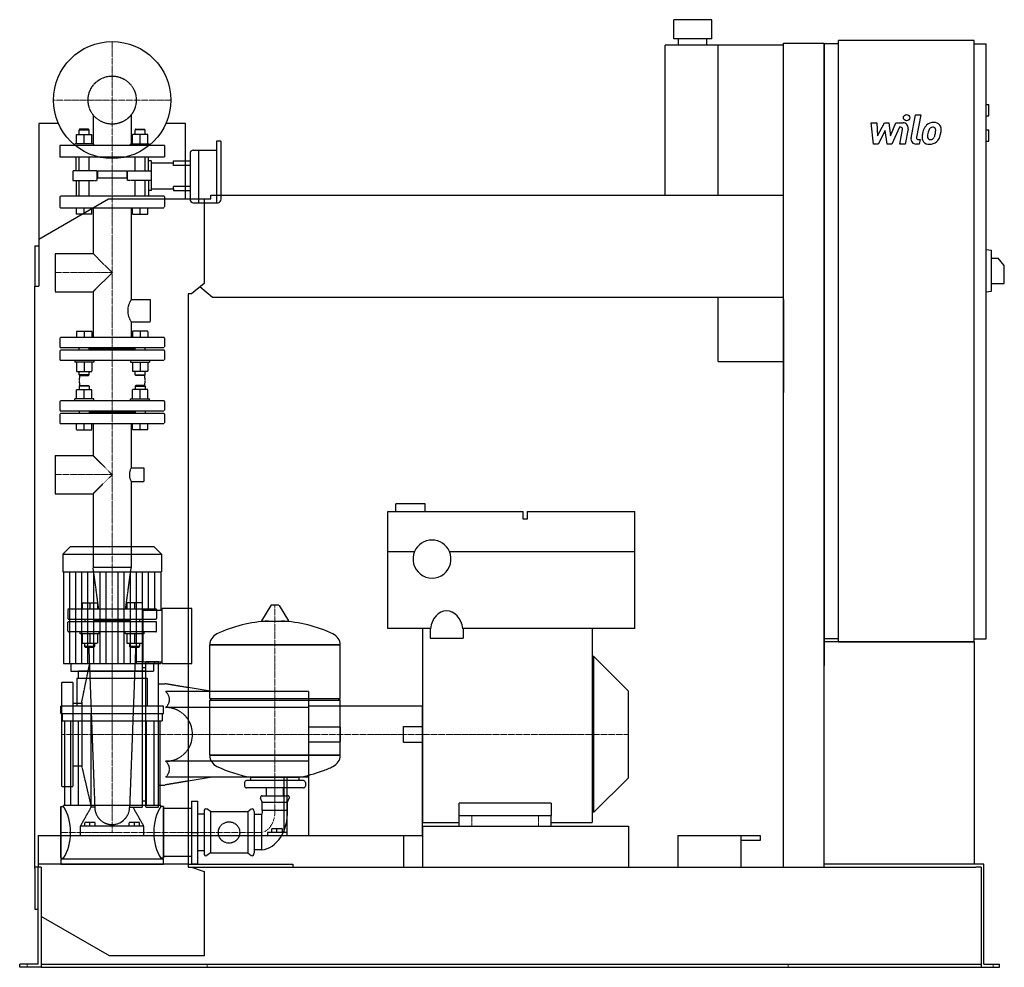
# Model space of a CAD drawing. Extents: x -146 to 1408, y 0 to 1497.
import ezdxf

# ---------------------------------------------------------------- set-up
doc = ezdxf.new("R2010")
doc.units = 0
doc.linetypes.add('DASHDOT', pattern=[1, 0.5, -0.25, 0, -0.25])
doc.linetypes.add('HIDDEN', pattern=[0.375, 0.25, -0.125])
doc.layers.get('0').update_dxf_attribs({"color": 124})
doc.layers.add('CP_AXIS', color=143, linetype='DASHDOT', lineweight=18)
doc.layers.add('CP_DETAL', color=33, linetype='Continuous')
doc.layers.add('cp_hidde', color=203, linetype='HIDDEN')

msp = doc.modelspace()

# ---------------------------------------------------------------- linework, layer by layer
at = {"extrusion": (0, 1, 0)}
for p, q in [((946.5, 1497), (886.5, 1497)), ((886.5, 1467), (886.5, 1497)), ((946.5, 1467), (946.5, 1497)), ((946.5, 1467), (886.5, 1467)), ((894, 1457), (894, 1467)), ((939, 1457), (939, 1467)), ((1146.5, 514), (1146.5, 1464)), ((1360.8, 1464), (1146.5, 1464)), ((1360.8, 514), (1360.8, 1464)), ((873, 1220), (873, 1457)), ((1060, 1457), (873, 1457)), ((957, 1220), (957, 1457)), ((1060, 1460), (1124, 1460)), ((1060, 158), (1060, 1460)), ((1124, 158), (1124, 1460)), ((1146.5, 1459), (1124, 1459)), ((1360.8, 1459), (1379.7, 1459)), ((1379.7, 519), (1379.7, 1459)), ((1379.7, 1363), (1383.9, 1363)), ((1383.9, 1345), (1383.9, 1363)), ((1379.7, 1345), (1383.9, 1345)), ((-84.8, 1333), (-116, 1333)), ((-116, 1333), (-116, 1076)), ((116, 1333), (84.8, 1333)), ((116, 1214), (116, 1333)), ((1379.7, 1323), (1383.9, 1323)), ((1383.9, 1305), (1383.9, 1323)), ((128, 1291), (136.1, 1291)), ((136.1, 1291), (136.1, 1250.4)), ((136.1, 1291), (136.1, 1207.9)), ((136.1, 1291), (164.6, 1291)), ((164.6, 1305), (164.6, 1207.9)), ((171.1, 1305), (164.6, 1305)), ((172.2, 1281), (172.2, 1304)), ((1379.7, 1305), (1383.9, 1305)), ((123, 1286), (123, 1250.4)), ((172.2, 1213.5), (172.2, 1281)), ((116, 1273.8), (123, 1273.8)), ((123, 1266.9), (116, 1266.9)), ((123, 1250.4), (123, 1213.5)), ((136.1, 1250.4), (136.1, 1207.9)), ((116, 1233.8), (123, 1233.8)), ((-116, 1150.5), (-6, 1214)), ((-6, 1214), (145, 1214)), ((116, 1227), (123, 1227)), ((145, 1214), (155.7, 1214)), ((145, 1214), (145, 1080.4)), ((155.7, 1214), (155.7, 1220)), ((155.7, 1220), (1060, 1220)), ((128, 1207.9), (167.1, 1207.9)), ((-122, 1140), (-122, 1076)), ((-122, 1140), (-116, 1140)), ((1379.7, 1134), (1388.2, 1132.9)), ((1388.2, 1068.1), (1388.2, 1132.9)), ((1388.2, 1120.5), (1398.8, 1120.5)), ((1408.5, 1108.5), (1398.8, 1120.5)), ((1408.5, 1080.5), (1408.5, 1108.5)), ((-122, 1076), (-116, 1076)), ((-122, 156), (-122, 1076)), ((145, 1080.4), (125.3, 1064)), ((158.6, 1058), (138.3, 1074.8)), ((1388.2, 1080.5), (1408.5, 1080.5)), ((120, 1064), (120, 158)), ((125.3, 1064), (120, 1064)), ((1060, 1058), (158.6, 1058)), ((957, 957), (957, 1058)), ((1379.7, 1067), (1388.2, 1068.1)), ((1060, 1055), (1060, 907.8)), ((957, 957), (1060, 957)), ((471, 732), (448, 732)), ((448, 720), (448, 732)), ((494, 732), (471, 732)), ((494, 720), (494, 732)), ((435, 535), (435, 720)), ((435, 720), (649, 720)), ((649, 708), (649, 720)), ((655, 720), (825, 720)), ((655, 720), (655, 708)), ((825, 535), (825, 720)), ((655, 708), (649, 708)), ((-66.3, 664), (-78, 652.9)), ((66.3, 664), (-66.3, 664)), ((66.3, 664), (78, 652.9)), ((435, 657), (477.5, 657)), ((532.5, 657), (825, 657)), ((-78, 652.9), (78, 652.9)), ((-78, 652.9), (-78, 624.8)), ((78, 652.9), (78, 624.8)), ((-78, 624.8), (78, 624.8)), ((-76.7, 624.8), (-76.7, 480.2)), ((76.7, 624.8), (76.7, 564.2)), ((49, 482.7), (49, 564.2)), ((49, 564.2), (79.2, 564.2)), ((79.2, 480.2), (79.2, 566.7)), ((126, 566.7), (79.2, 566.7)), ((126, 480.2), (126, 566.7)), ((250.6, 571.4), (235.7, 547.6)), ((262.3, 572), (251.7, 572)), ((263.4, 571.4), (278.3, 547.6)), ((502.4, 535), (435, 535)), ((490, 535), (490, 229)), ((502, 535), (502, 520)), ((825, 535), (553.6, 535)), ((554, 535), (554, 520)), ((758, 535), (758, 229)), ((502, 520), (554, 520)), ((1146.5, 519), (1124, 519)), ((1360.8, 519), (1379.7, 519)), ((154, 509.2), (360, 509.2)), ((360, 509.2), (154, 509.2)), ((154, 424.9), (154, 509.2)), ((360, 424.9), (360, 509.2)), ((49, 482.7), (79.2, 482.7)), ((760.5, 491), (758, 491)), ((760.5, 245), (760.5, 491)), ((815, 436.5), (760.5, 491)), ((-65.1, 480.2), (-65.1, 468)), ((53, 468), (-53, 468)), ((-53, 456.3), (-53, 468)), ((53, 456.3), (53, 468)), ((65.1, 480.2), (65.1, 468)), ((79.2, 480.2), (126, 480.2)), ((56, 456.3), (-56, 456.3)), ((-56, 456.3), (-56, 412.6)), ((56, 412.6), (56, 456.3)), ((158, 435.5), (120, 441.8)), ((310, 435.5), (120, 435.5)), ((815, 299.5), (815, 436.5)), ((154, 424.9), (360, 424.9)), ((157, 422), (154, 424.9)), ((154, 422), (360, 422)), ((154, 334.9), (154, 422)), ((357, 422), (360, 424.9)), ((-81, 400.9), (-81, 412.6)), ((81, 412.6), (-81, 412.6)), ((81, 400.9), (81, 412.6)), ((310, 410.5), (120, 410.5)), ((310, 413), (310, 208)), ((310, 413), (490, 413)), ((-81, 400.9), (81, 400.9)), ((-79, 400.9), (-79, 389.6)), ((-79, 389.6), (79, 389.6)), ((-75, 389.6), (-75, 255.4)), ((-65.8, 389.6), (-65.8, 255.4)), ((-53.8, 389.6), (-53.8, 255.4)), ((53.8, 389.6), (53.8, 255.4)), ((65.8, 389.6), (65.8, 255.4)), ((75, 389.6), (75, 255.4)), ((79, 400.9), (79, 389.6)), ((460, 355.5), (460, 380.5)), ((460, 380.5), (490, 380.5)), ((460, 355.5), (490, 355.5)), ((154, 334.9), (360, 334.9)), ((360, 334.9), (154, 334.9)), ((310, 325.5), (120, 325.5)), ((158, 300.5), (120, 294.2)), ((219, 295), (219, 300.2)), ((270.9, 300.5), (270.9, 213)), ((276.3, 213), (276.3, 300.5)), ((295, 295), (295, 300.2)), ((815, 299.5), (760.5, 245)), ((209, 292.1), (209, 286.4)), ((302, 295), (212, 295)), ((302, 283.5), (212, 283.5)), ((243.6, 271.1), (243.6, 283.5)), ((270.5, 271.1), (270.5, 283.5)), ((305, 292.1), (305, 286.4)), ((237, 261.1), (234.3, 267)), ((237, 271.1), (277, 271.1)), ((277, 261.1), (279.7, 267)), ((-81, 254), (-81, 172.4)), ((-81, 254), (-77, 254)), ((77, 255.4), (-77, 255.4)), ((77, 254), (77, 255.4)), ((81, 254), (77, 254)), ((81, 254), (81, 172.4)), ((81, 251.2), (120, 251.2)), ((120, 251.2), (125, 251.2)), ((125, 262.5), (125, 163.5)), ((125, 262.5), (135, 262.5)), ((135, 163.5), (135, 262.5)), ((155, 246.2), (149.3, 250.1)), ((214, 246.2), (219.7, 250.1)), ((237, 261.1), (277, 261.1)), ((237, 248.4), (237, 261.1)), ((277, 248.4), (277, 261.1)), ((548, 240), (548, 259.5)), ((693, 259.5), (548, 259.5)), ((693, 259.5), (693, 240)), ((135, 242.7), (145, 242.7)), ((145, 246.2), (145, 180.6)), ((155, 246.2), (214, 246.2)), ((155, 246.2), (155, 180.6)), ((214, 246.2), (214, 180.6)), ((224, 246.2), (224, 180.6)), ((236, 241.3), (224, 241.3)), ((236, 241.3), (236, 185.8)), ((237, 248.4), (277, 248.4)), ((548, 240), (693, 240)), ((548, 223), (548, 240)), ((693, 223), (693, 240)), ((760.5, 245), (758, 245)), ((252, 213), (252, 218.8)), ((260, 218.8), (252, 218.8)), ((260, 213), (260, 218.8)), ((268.7, 218.8), (260, 218.8)), ((268.7, 213), (268.7, 218.8)), ((490, 229), (548, 229)), ((548, 223), (693, 223)), ((693, 229), (758, 229)), ((120, 208), (490, 208)), ((245, 213), (245, 208)), ((270.9, 213), (245, 213)), ((276.3, 213), (270.9, 213)), ((276.3, 208), (276.3, 213)), ((460, 208), (460, 158)), ((893, 208), (1023, 208)), ((893, 208), (893, 158)), ((993, 158), (993, 208)), ((1023, 208), (1023, 200.6)), ((1023, 200.6), (993, 200.6)), ((-81, 172.4), (-77, 172.4)), ((81, 172.4), (77, 172.4)), ((81, 175.4), (120, 175.4)), ((135, 184.3), (145, 184.3)), ((155, 180.6), (149.3, 176.5)), ((155, 180.6), (214, 180.6)), ((214, 180.6), (219.7, 176.5)), ((236, 185.8), (224, 185.8)), ((-112, 158), (-122, 158)), ((-122, 156), (-122, 92)), ((-117, 5), (-117, 158)), ((-112, 158), (-112, 6)), ((-81, 170.9), (-81, 163)), ((81, 170.9), (-81, 170.9)), ((81, 163), (81, 170.9)), ((120, 158), (125.3, 158)), ((125, 163.5), (135, 163.5)), ((125.3, 158), (145, 151.6)), ((125.3, 158), (1363.8, 158)), ((1146.5, 163), (1124, 163)), ((1360.8, 163), (1146.5, 163)), ((1376.3, 163), (1360.8, 163)), ((1372, 158), (1363.8, 158)), ((1372, 158), (1372, 0)), ((1376.3, 5), (1376.3, 163)), ((145, 151.6), (145, 18)), ((-122, 92), (-117, 92)), ((-4, 18), (-112, 80.4)), ((145, 18), (-4, 18)), ((-146, 0), (-146, 5)), ((-125.5, 5), (-146, 5)), ((-125.5, 0), (-146, 0)), ((-117, 5), (-125.5, 5)), ((-112, 0), (-125.5, 0)), ((-112, 6), (-112, 0)), ((-112, 5), (1372, 5)), ((-112, 0), (-89, 0)), ((-89, 0), (1348.5, 0)), ((1348.5, 0), (1372, 0)), ((1372, 0), (1383.5, 0)), ((1376.3, 5), (1383.5, 5)), ((1383.5, 5), (1401, 5)), ((1383.5, 0), (1401, 0)), ((1401, 0), (1401, 5))]:
    msp.add_line(p, q, dxfattribs=at)
for p, q in [((1124, 1459), (1124, 476.6)), ((236.1, 546.9), (277.9, 546.9)), ((1360.8, 514), (1124, 514)), ((1146.5, 514), (1360.8, 514)), ((1360.8, 514), (1360.8, 163)), ((76.7, 482.7), (76.7, 480.2)), ((-76.7, 480.2), (76.7, 480.2)), ((-65.1, 468), (65.1, 468)), ((310, 435.5), (310, 300.5)), ((360, 334.9), (360, 422)), ((490, 208), (490, 413)), ((219, 300.2), (295, 300.2)), ((490, 223), (815, 223)), ((490, 223), (490, 158)), ((815, 223), (815, 158)), ((125, 213), (135, 213)), ((120, 163), (-117, 163)), ((-117, 163), (-117, 158)), ((-81, 163), (81, 163)), ((120, 163), (285, 163)), ((285, 163), (285, 158)), ((490, 158), (815, 158))]:
    msp.add_line(p, q)
at = {"extrusion": (0, -1, 0)}
for p, q in [((310, 300.5), (120, 300.5)), ((-81, 172.4), (-81, 254)), ((81, 172.4), (81, 254)), ((-77, 172.4), (-77, 170.9)), ((77, 172.4), (77, 170.9)), ((120, 175.4), (125, 175.4))]:
    msp.add_line(p, q, dxfattribs=at)
msp.add_circle((0, 1370), 92.5)
for centre, radius, start, end in [((505, 645), 30, 23.5782, 156.4218), ((505, 645), 30, 156.4218, 23.5782), ((84.4, 368), 42.5, 0, 33.128), ((84.4, 368), 42.5, 326.872, 0)]:
    msp.add_arc(centre, radius, start, end)
for centre, major_axis, ratio, start_param, end_param in [((128, 1286), (-5.01, 0), 0.997329, -1.570796, 0), ((171.1, 1304), (-1, 0), 0.997329, -3.141593, -1.570796), ((128, 1213.5), (0, 5.62), 0.89127, 1.570796, 3.141593), ((167.1, 1213.5), (0, 5.62), 0.89127, 3.141593, 4.712389), ((251.7, 570.8), (-1.25, 0), 0.955247, -1.570796, -0.54042), ((262.3, 570.8), (-1.25, 0), 0.955247, -2.601173, -1.570796), ((528, 529.1), (0, -33.9), 0.767857, 3.141593, 4.538436), ((528, 529.1), (0, -33.9), 0.767857, 1.744749, 3.141593), ((257, 349.4), (-207, 0), 0.955247, -1.521644, -1.112569), ((236.1, 547.4), (-0.5, 0), 0.955247, -0.54042, 1.570796), ((257, 349.4), (-207, 0), 0.955247, -2.029024, -1.619949), ((277.9, 547.4), (-0.5, 0), 0.955247, 1.570796, 3.682012), ((174.5, 509.2), (-20.5, 0), 0.955247, -1.112569, 0), ((339.5, 509.2), (-20.5, 0), 0.955247, 3.141593, 4.254161), ((174.5, 334.9), (-20.5, 0), 0.955247, 0, 1.112569), ((339.5, 334.9), (-20.5, 0), 0.955247, 2.029024, 3.141593), ((257, 494.6), (-207, 0), 0.955247, 1.112569, 1.386174), ((257, 494.6), (-207, 0), 0.955247, 1.941551, 2.029024), ((257, 494.6), (-207, 0), 0.955247, 1.755418, 1.940686), ((212, 292.1), (-3, 0), 0.955247, -1.570796, 0), ((212, 286.4), (-3, 0), 0.955247, 0, 1.570796), ((302, 292.1), (-3, 0), 0.955247, -3.141593, -1.570796), ((302, 286.4), (-3, 0), 0.955247, 1.570796, 3.141593), ((237, 268.2), (-3, 0), 0.955247, -1.570796, 0.442911), ((277, 268.2), (-3, 0), 0.955247, 2.698682, 4.712389), ((-108.4, 213), (0, 60.5), 0.707071, -1.570796, -0.825563), ((108.4, 213), (0, 60.5), 0.707071, 0.825563, 1.570796), ((148, 246.2), (0, 4.24), 0.707071, -0.442911, 1.570796), ((221, 246.2), (0, 4.24), 0.707071, -1.570796, 0.442911), ((234, 245.5), (0, 5.1), 0.707071, 3.729595, 5.300392), ((234, 245.6), (0, 59.9), 0.718768, 3.188071, 4.758867), ((-108.4, 213), (0, 59.9), 0.714286, 3.967156, 4.712389), ((108.4, 213), (0, 59.9), 0.714286, 1.570796, 2.316029), ((148, 180.6), (0, 4.45), 0.674157, 1.570796, 3.584504), ((221, 180.6), (0, 4.45), 0.674157, 2.698682, 4.712389)]:
    msp.add_ellipse(centre, major_axis=major_axis, ratio=ratio, start_param=start_param, end_param=end_param)
at = {"layer": 'CP_AXIS'}
for p, q in [((0, 1277.5), (0, 1462.5)), ((-92.5, 1370), (92.5, 1370)), ((0, 548), (0, 1277.5)), ((-90.2, 1097.5), (0, 1097.5)), ((-90.2, 778.3), (0, 778.3)), ((0, 664), (0, 213)), ((257, 572), (257, 248.4)), ((0, 548), (0, 368)), ((-80, 368), (460, 368)), ((460, 368), (815, 368)), ((568, 223), (568, 240)), ((673, 223), (673, 240)), ((236, 213), (-81, 213)), ((-134, 0), (-134, 5)), ((149.8, 0), (149.8, 5)), ((1067, 0), (1067, 5)), ((1390.8, 0), (1390.8, 5))]:
    msp.add_line(p, q, dxfattribs=at)
msp.add_ellipse((233.1, 246.7), major_axis=(0, 33.9), ratio=0.707071, start_param=3.264729, end_param=4.762729, dxfattribs=at)
at = {"layer": 'CP_DETAL'}
for p, q in [((1261.2, 1310), (1268.3, 1346.6)), ((1268.3, 1346.6), (1276.7, 1346.6)), ((1276.7, 1346.6), (1269.8, 1311.2)), ((1198.4, 1334.2), (1207.1, 1334.2)), ((1202, 1300.5), (1198.4, 1334.2)), ((1207.1, 1334.2), (1208.5, 1313.4)), ((1208.5, 1313.4), (1219.4, 1334.2)), ((1220.5, 1321.7), (1209.3, 1300.5)), ((1219.4, 1334.2), (1226, 1334.2)), ((1223.4, 1300.5), (1220.5, 1321.7)), ((1226, 1334.2), (1228.8, 1313.4)), ((1228.8, 1313.4), (1237.3, 1334.2)), ((1242.9, 1327.1), (1230.8, 1300.5)), ((1237.3, 1334.2), (1248.6, 1334.3)), ((1244.9, 1327.1), (1242.9, 1327.1)), ((1243.4, 1300.5), (1247.8, 1323.5)), ((1256.5, 1324.7), (1251.8, 1300.5)), ((1272.8, 1307.6), (1275.4, 1307.6)), ((1275.4, 1307.6), (1274, 1300.5)), ((1209.3, 1300.5), (1202, 1300.5)), ((1230.8, 1300.5), (1223.4, 1300.5)), ((1251.8, 1300.5), (1243.4, 1300.5)), ((1274, 1300.5), (1269.1, 1300.5)), ((-67.1, 480.2), (-67.1, 624.8)), ((-57.5, 480.2), (-57.5, 624.8)), ((-47.9, 480.2), (-47.9, 624.8)), ((-38.4, 480.2), (-38.4, 624.8)), ((-28.8, 480.2), (-28.8, 624.8)), ((-19.2, 480.2), (-19.2, 624.8)), ((-9.6, 480.2), (-9.6, 624.8)), ((9.6, 480.2), (9.6, 624.8)), ((19.2, 480.2), (19.2, 624.8)), ((28.8, 480.2), (28.8, 624.8)), ((38.4, 480.2), (38.4, 624.8)), ((47.9, 480.2), (47.9, 624.8)), ((57.5, 564.2), (57.5, 624.8)), ((67.1, 564.2), (67.1, 624.8)), ((57.5, 480.2), (57.5, 482.7)), ((67.1, 480.2), (67.1, 482.7))]:
    msp.add_line(p, q, dxfattribs=at)
msp.add_circle((1254.2, 1342.2), 5, dxfattribs=at)
for centre, radius, start, end in [((1244.9, 1324.1), 3, 349.1282, 90.0361), ((1248.6, 1326.3), 8, 349.1463, 90.1097), ((1308.7, 1312.8), 29.6, 153.1115, 171.0742), ((1296.1, 1318.5), 15.7, 130.4936, 150.8647), ((1296.9, 1317.9), 16.8, 89.3287, 131.1984), ((1297.6, 1318.8), 9.07, 132.3225, 168.5446), ((1295.5, 1320.8), 6.2, 88.6944, 130.5967), ((1295.7, 1321.4), 5.66, 69.364, 91.2833), ((1297.9, 1323), 11.6, 39.8625, 93.7877), ((1296.4, 1323.2), 3.72, 38.8919, 68.6227), ((1295.2, 1322.6), 5.04, 358.4755, 35.933), ((1268.1, 1323.3), 32.1, 349.3761, 358.4794), ((1298.6, 1324.3), 10.2, 357.2175, 36.9176), ((1274.9, 1324.6), 34, 347.7846, 358.7587), ((1269.1, 1308.5), 8, 169.0042, 270), ((1272.8, 1310.6), 3, 169.0041, 270), ((1318.7, 1309.3), 40.1, 168.3333, 176.5259), ((1289.2, 1310.5), 10.5, 173.443, 216.7902), ((1316.3, 1311.3), 29.1, 167.8511, 176.8316), ((1292.5, 1312.2), 5.28, 173.0647, 215.6723), ((1333, 1308.8), 45.9, 165.0104, 169.1866), ((1291.5, 1311.9), 4.25, 220.254, 274.7357), ((1290.8, 1322.5), 14.9, 274.1845, 282.2301), ((1292.1, 1313.9), 6.2, 287.2372, 310.2783), ((1291.1, 1314.9), 7.61, 311.1381, 334.8162), ((1274.7, 1321.8), 25.4, 336.5302, 350.0633), ((1290.7, 1316.9), 16.7, 311.0023, 344.0583), ((1259.3, 1326.7), 49.6, 343.0634, 349.1605), ((1289.5, 1311.4), 11.3, 219.1176, 274.2411), ((1290.5, 1317.3), 17.2, 269.6738, 310.639)]:
    msp.add_arc(centre, radius, start, end, dxfattribs=at)
at = {"layer": 'cp_hidde', "extrusion": (0, 1, 0)}
for p, q in [((-30.1, 1346.8), (-30.1, 1298)), ((30.1, 1346.8), (30.1, 1298)), ((-51.2, 1324), (-52.2, 1323)), ((-52.2, 1323), (-36.2, 1323)), ((-52.2, 1315.8), (-52.2, 1323)), ((-37.2, 1324), (-51.2, 1324)), ((-37.2, 1324), (-36.2, 1323)), ((-36.2, 1315.8), (-36.2, 1323)), ((37.2, 1324), (36.2, 1323)), ((52.2, 1323), (36.2, 1323)), ((36.2, 1315.8), (36.2, 1323)), ((37.2, 1324), (51.2, 1324)), ((51.2, 1324), (52.2, 1323)), ((52.2, 1315.8), (52.2, 1323)), ((-56.2, 1301), (-56.2, 1315.8)), ((-56.2, 1315.8), (-32.2, 1315.8)), ((-44.2, 1301), (-44.2, 1315.8)), ((-32.2, 1301), (-32.2, 1315.8)), ((32.2, 1301), (32.2, 1315.8)), ((56.2, 1315.8), (32.2, 1315.8)), ((44.2, 1301), (44.2, 1315.8)), ((56.2, 1301), (56.2, 1315.8)), ((82.5, 1298), (-82.5, 1298)), ((-82.5, 1298), (-82.5, 1280)), ((-29.2, 1301), (-59.2, 1301)), ((-59.2, 1298), (-59.2, 1301)), ((-29.2, 1298), (-29.2, 1301)), ((29.2, 1301), (59.2, 1301)), ((29.2, 1298), (29.2, 1301)), ((59.2, 1298), (59.2, 1301)), ((82.5, 1298), (82.5, 1280)), ((82.5, 1280), (-82.5, 1280)), ((-52.2, 1258), (-52.2, 1280)), ((-36.2, 1258), (-36.2, 1280)), ((36.2, 1258), (36.2, 1280)), ((52.2, 1258), (52.2, 1280)), ((62, 1271), (97, 1271)), ((97, 1273.8), (116, 1273.8)), ((97, 1271), (97, 1273.8)), ((97, 1266.9), (97, 1271)), ((116, 1266.9), (97, 1266.9)), ((-62, 1258), (-62, 1242.8)), ((-28.5, 1258), (-62, 1258)), ((-24.3, 1258), (-28.5, 1258)), ((-24.3, 1258), (-24.3, 1242.8)), ((23, 1257.9), (-23, 1257.9)), ((-23, 1257.9), (-23, 1246.9)), ((23, 1246.9), (-23, 1246.9)), ((23, 1257.9), (23, 1246.9)), ((24.3, 1258), (28.5, 1258)), ((24.3, 1242.8), (24.3, 1258)), ((28.5, 1258), (62, 1258)), ((-62, 1242.8), (-28.5, 1242.8)), ((-52.2, 1218), (-52.2, 1242.8)), ((-36.2, 1218), (-36.2, 1242.8)), ((-28.5, 1242.8), (-24.3, 1242.8)), ((28.5, 1242.8), (24.3, 1242.8)), ((62, 1242.8), (28.5, 1242.8)), ((36.2, 1218), (36.2, 1242.8)), ((52.2, 1218), (52.2, 1242.8)), ((62, 1229.7), (97, 1229.7)), ((97, 1233.8), (116, 1233.8)), ((97, 1229.7), (97, 1233.8)), ((97, 1229.7), (97, 1227)), ((-82.5, 1216.9), (-82.5, 1201.1)), ((81.5, 1218), (-81.5, 1218)), ((82.5, 1216.9), (82.5, 1201.1)), ((97, 1227), (116, 1227)), ((-81.5, 1200), (81.5, 1200)), ((-56.2, 1190), (-56.2, 1200)), ((-44.2, 1190), (-44.2, 1200)), ((-32.2, 1190), (-32.2, 1200)), ((-30.1, 1200), (-30.1, 1127.7)), ((30.1, 1200), (30.1, 1054.8)), ((32.2, 1190), (32.2, 1200)), ((44.2, 1190), (44.2, 1200)), ((56.2, 1190), (56.2, 1200)), ((-32.2, 1190), (-56.2, 1190)), ((32.2, 1190), (56.2, 1190)), ((-90.2, 1127.7), (-90.2, 1067.3)), ((-90.2, 1127.7), (-30.1, 1127.7)), ((-30.1, 1127.7), (0, 1097.5)), ((0, 1097.5), (-30.1, 1067.3)), ((-90.2, 1067.3), (-30.1, 1067.3)), ((-30.1, 1067.3), (-30.1, 995)), ((30.1, 1054.8), (60.2, 1054.8)), ((60.2, 1054.8), (60.2, 1019.8)), ((30.1, 1019.8), (30.1, 995)), ((30.1, 1019.8), (60.2, 1019.8)), ((81.5, 995), (-81.5, 995)), ((-82.5, 994), (-82.5, 980)), ((82.5, 994), (82.5, 980)), ((-82.5, 974), (-82.5, 960)), ((-81.5, 979), (81.5, 979)), ((81.5, 975), (-81.5, 975)), ((36.2, 977), (-36.2, 977)), ((82.5, 974), (82.5, 960)), ((-81.5, 959), (81.5, 959)), ((-51.2, 919), (-52.2, 918)), ((-36.2, 918), (-52.2, 918)), ((-52.2, 918), (-52.2, 912.8)), ((-51.2, 919), (-37.2, 919)), ((-37.2, 919), (-36.2, 918)), ((-36.2, 918), (-36.2, 912.8)), ((37.2, 919), (36.2, 918)), ((36.2, 918), (52.2, 918)), ((36.2, 918), (36.2, 912.8)), ((51.2, 919), (37.2, 919)), ((51.2, 919), (52.2, 918)), ((52.2, 918), (52.2, 912.8)), ((-56.2, 898), (-56.2, 912.8)), ((-56.2, 912.8), (-32.2, 912.8)), ((-44.2, 898), (-44.2, 912.8)), ((-32.2, 898), (-32.2, 912.8)), ((32.2, 898), (32.2, 912.8)), ((56.2, 912.8), (32.2, 912.8)), ((44.2, 898), (44.2, 912.8)), ((56.2, 898), (56.2, 912.8)), ((-82.5, 894), (-82.5, 880)), ((81.5, 895), (-81.5, 895)), ((-29.2, 898), (-59.2, 898)), ((-59.2, 895), (-59.2, 898)), ((-29.2, 895), (-29.2, 898)), ((29.2, 898), (59.2, 898)), ((29.2, 895), (29.2, 898)), ((59.2, 895), (59.2, 898)), ((82.5, 894), (82.5, 880)), ((-82.5, 874), (-82.5, 860)), ((-81.5, 879), (81.5, 879)), ((81.5, 875), (-81.5, 875)), ((-52.2, 879), (-52.2, 875)), ((-36.2, 879), (-36.2, 875)), ((36.2, 877), (-36.2, 877)), ((36.2, 879), (36.2, 875)), ((36.2, 879), (36.2, 875)), ((52.2, 879), (52.2, 875)), ((52.2, 879), (52.2, 875)), ((82.5, 874), (82.5, 860)), ((-81.5, 859), (81.5, 859)), ((-56.2, 849), (-56.2, 859)), ((-44.2, 849), (-44.2, 859)), ((-32.2, 849), (-32.2, 859)), ((-30.1, 859), (-30.1, 808.4)), ((30.1, 859), (30.1, 789.3)), ((32.2, 849), (32.2, 859)), ((44.2, 849), (44.2, 859)), ((56.2, 849), (56.2, 859)), ((-56.2, 849), (-32.2, 849)), ((56.2, 849), (32.2, 849)), ((-90.2, 808.4), (-90.2, 748.1)), ((-90.2, 808.4), (-30.1, 808.4)), ((-30.1, 808.4), (0, 778.3)), ((0, 778.3), (-30.1, 748.1)), ((30.1, 789.3), (50.2, 789.3)), ((50.2, 789.3), (50.2, 767.3)), ((30.1, 767.3), (30.1, 631.8)), ((30.1, 767.3), (50.2, 767.3)), ((-90.2, 748.1), (-30.1, 748.1)), ((-30.1, 748.1), (-30.1, 631.8)), ((30.1, 631.8), (-30.1, 631.8)), ((-21.2, 566), (-30.1, 631.8)), ((21.2, 566), (30.1, 631.8)), ((-47.4, 576), (-47.4, 566)), ((-47.4, 576), (-23.4, 576)), ((-35.4, 576), (-35.4, 566)), ((-23.4, 576), (-23.4, 566)), ((23.4, 576), (23.4, 566)), ((47.4, 576), (23.4, 576)), ((35.4, 576), (35.4, 566)), ((47.4, 576), (47.4, 566)), ((-70, 565), (-70, 551)), ((69, 566), (-69, 566)), ((70, 565), (70, 551)), ((-69, 550), (69, 550)), ((69, 546), (-69, 546)), ((-43.4, 550), (-43.4, 546)), ((-27.4, 550), (-27.4, 546)), ((27.4, 548), (-27.4, 548)), ((27.4, 550), (27.4, 546)), ((43.4, 550), (43.4, 546)), ((-50.4, 527), (-50.4, 530)), ((-20.4, 527), (-20.4, 530)), ((20.4, 527), (20.4, 530)), ((50.4, 527), (50.4, 530)), ((-20.4, 527), (-50.4, 527)), ((-47.4, 527), (-47.4, 512.2)), ((-35.4, 527), (-35.4, 512.2)), ((-23.4, 527), (-23.4, 512.2)), ((50.4, 527), (20.4, 527)), ((23.4, 527), (23.4, 512.2)), ((35.4, 527), (35.4, 512.2)), ((47.4, 527), (47.4, 512.2)), ((-47.4, 512.2), (-23.4, 512.2)), ((-35.4, 507), (-43.4, 507)), ((-42.4, 506), (-43.4, 507)), ((-42.4, 506), (-35.4, 506)), ((-27.4, 507), (-35.4, 507)), ((-35.4, 506), (-28.4, 506)), ((-28.4, 506), (-27.4, 507)), ((23.4, 512.2), (47.4, 512.2)), ((27.4, 512.2), (27.4, 507)), ((35.4, 507), (27.4, 507)), ((28.4, 506), (27.4, 507)), ((28.4, 506), (35.4, 506)), ((43.4, 507), (35.4, 507)), ((35.4, 506), (42.4, 506)), ((42.4, 506), (43.4, 507)), ((43.4, 512.2), (43.4, 507)), ((48, 253), (48, 483)), ((53, 253), (53, 483)), ((73, 253), (73, 483)), ((-48, 419), (-35.9, 477.8)), ((53, 473.3), (48, 473.3)), ((-80, 450.5), (-80, 285.5)), ((-80, 450.5), (-62, 450.5)), ((-62, 450.5), (-62, 285.5)), ((73, 448), (83, 448)), ((120, 441.8), (83, 448)), ((120, 435.5), (84.4, 435.5)), ((-62, 417.5), (-48, 417.5)), ((-48, 419), (-48, 317)), ((120, 410.5), (84.4, 410.5)), ((-33, 253), (-33, 400.3)), ((310, 380), (360, 380)), ((310, 356), (360, 356)), ((-62, 318.5), (-48, 318.5)), ((-48, 317), (-33, 253)), ((120, 325.5), (84.4, 325.5)), ((120, 300.5), (84.4, 300.5)), ((-80, 285.5), (-62, 285.5)), ((73, 288), (83, 288)), ((120, 294.2), (83, 288)), ((-77, 254), (-77, 255.4)), ((-27.5, 253), (-33, 253)), ((27.5, 253), (48, 253)), ((-50, 208), (-50, 223)), ((50, 223), (-50, 223)), ((-43, 223), (-43, 228.8)), ((-35, 228.8), (-43, 228.8)), ((-35, 223), (-35, 228.8)), ((-27, 228.8), (-35, 228.8)), ((-27, 223), (-27, 228.8)), ((27, 223), (27, 228.8)), ((35, 228.8), (27, 228.8)), ((35, 223), (35, 228.8)), ((43, 228.8), (35, 228.8)), ((43, 223), (43, 228.8)), ((50, 208), (50, 223)), ((-117, 208), (-117, 163)), ((-117, 208), (120, 208))]:
    msp.add_line(p, q, dxfattribs=at)
at = {"layer": 'cp_hidde'}
for p, q in [((-57.1, 1258), (-57.1, 1280)), ((57.1, 1258), (57.1, 1280)), ((62, 1273.8), (57.1, 1273.8)), ((62, 1227), (62, 1273.8)), ((-57.1, 1242.8), (-57.1, 1218)), ((57.1, 1242.8), (57.1, 1218)), ((62, 1227), (57.1, 1227)), ((-43.4, 507), (-43.4, 512.2)), ((-37, 506), (-27.5, 253)), ((-27.4, 507), (-27.4, 512.2)), ((37, 506), (27.5, 253)), ((53, 483), (73, 483)), ((360, 380), (360, 356)), ((-50, 223), (-33, 253)), ((50, 223), (33, 253)), ((53, 253), (73, 253))]:
    msp.add_line(p, q, dxfattribs=at)
at = {"layer": 'cp_hidde', "extrusion": (0, -1, 0)}
for p, q in [((-56.2, 1005), (-56.2, 995)), ((-56.2, 1005), (-32.2, 1005)), ((-44.2, 1005), (-44.2, 995)), ((-32.2, 1005), (-32.2, 995)), ((32.2, 1005), (32.2, 995)), ((56.2, 1005), (32.2, 1005)), ((44.2, 1005), (44.2, 995)), ((56.2, 1005), (56.2, 995)), ((-52.2, 975), (-52.2, 979)), ((-36.2, 975), (-36.2, 979)), ((36.2, 975), (36.2, 979)), ((52.2, 975), (52.2, 979)), ((-59.2, 959), (-59.2, 956)), ((-29.2, 956), (-59.2, 956)), ((-56.2, 956), (-56.2, 941.2)), ((-44.2, 956), (-44.2, 941.2)), ((-32.2, 956), (-32.2, 941.2)), ((-29.2, 959), (-29.2, 956)), ((29.2, 959), (29.2, 956)), ((29.2, 956), (59.2, 956)), ((32.2, 956), (32.2, 941.2)), ((44.2, 956), (44.2, 941.2)), ((56.2, 956), (56.2, 941.2)), ((59.2, 959), (59.2, 956)), ((-56.2, 941.2), (-32.2, 941.2)), ((-52.2, 936), (-52.2, 941.2)), ((-36.2, 936), (-52.2, 936)), ((-51.2, 935), (-52.2, 936)), ((-51.2, 935), (-37.2, 935)), ((-37.2, 935), (-36.2, 936)), ((-36.2, 936), (-36.2, 941.2)), ((56.2, 941.2), (32.2, 941.2)), ((36.2, 936), (36.2, 941.2)), ((36.2, 936), (52.2, 936)), ((37.2, 935), (36.2, 936)), ((51.2, 935), (37.2, 935)), ((51.2, 935), (52.2, 936)), ((52.2, 936), (52.2, 941.2)), ((-70, 531), (-70, 545)), ((70, 531), (70, 545)), ((69, 530), (-69, 530)), ((36.1, 483), (48, 483)), ((53, 262.7), (48, 262.7))]:
    msp.add_line(p, q, dxfattribs=at)
at = {"layer": 'cp_hidde'}
for centre, radius in [((0, 1370), 38), ((184.5, 213), 16.9)]:
    msp.add_circle(centre, radius, dxfattribs=at)
for centre, radius, start, end in [((54.7, 1037.2), 30.2, 144.5191, 180), ((54.7, 1037.2), 30.2, 180, 215.4809), ((-81.5, 994), 1, 90, 180), ((81.5, 994), 1, 0, 90), ((-81.5, 980), 1, 180, 270), ((81.5, 980), 1, 270, 0), ((-81.5, 974), 1, 90, 180), ((81.5, 974), 1, 0, 90), ((-81.5, 960), 1, 180, 270), ((81.5, 960), 1, 270, 0), ((-12, 927), 40, 168.4658, 180), ((-12, 927), 40, 168.4658, 180), ((12, 927), 40, 0, 11.5342), ((12, 927), 40, 0, 11.5342), ((-12, 927), 40, 180, 191.5342), ((-12, 927), 40, 180, 191.5342), ((12, 927), 40, 348.4658, 0), ((-81.5, 894), 1, 90, 180), ((81.5, 894), 1, 0, 90), ((-81.5, 880), 1, 180, 270), ((-81.5, 874), 1, 90, 180), ((81.5, 880), 1, 270, 0), ((81.5, 874), 1, 0, 90), ((-81.5, 860), 1, 180, 270), ((81.5, 860), 1, 270, 0), ((49.2, 778.3), 22, 149.9834, 180), ((49.2, 778.3), 22, 180, 210.0166), ((-69, 565), 1, 90, 180), ((69, 565), 1, 0, 90), ((-69, 551), 1, 180, 270), ((-69, 545), 1, 90, 180), ((69, 551), 1, 270, 0), ((69, 545), 1, 0, 90), ((-69, 531), 1, 180, 270), ((69, 531), 1, 270, 0), ((75, 423), 15.6, 360, 53.1672), ((75, 423), 15.6, 306.8328, 360), ((84.4, 368), 42.5, 33.128, 90), ((84.4, 368), 42.5, 270, 326.872), ((75, 313), 15.6, 360, 53.1672), ((75, 313), 15.6, 306.8328, 360), ((0, 253), 27.5, 180, 0)]:
    msp.add_arc(centre, radius, start, end, dxfattribs=at)
for centre, start_param, end_param in [((-81.5, 1216.9), 0, 1.570796), ((81.5, 1216.9), -1.570796, 0), ((-81.5, 1201.1), 1.570796, 3.141593), ((81.5, 1201.1), 3.141593, 4.712389)]:
    msp.add_ellipse(centre, major_axis=(0, 1.12), ratio=0.888889, start_param=start_param, end_param=end_param, dxfattribs=at)

doc.saveas('drawing.dxf')
